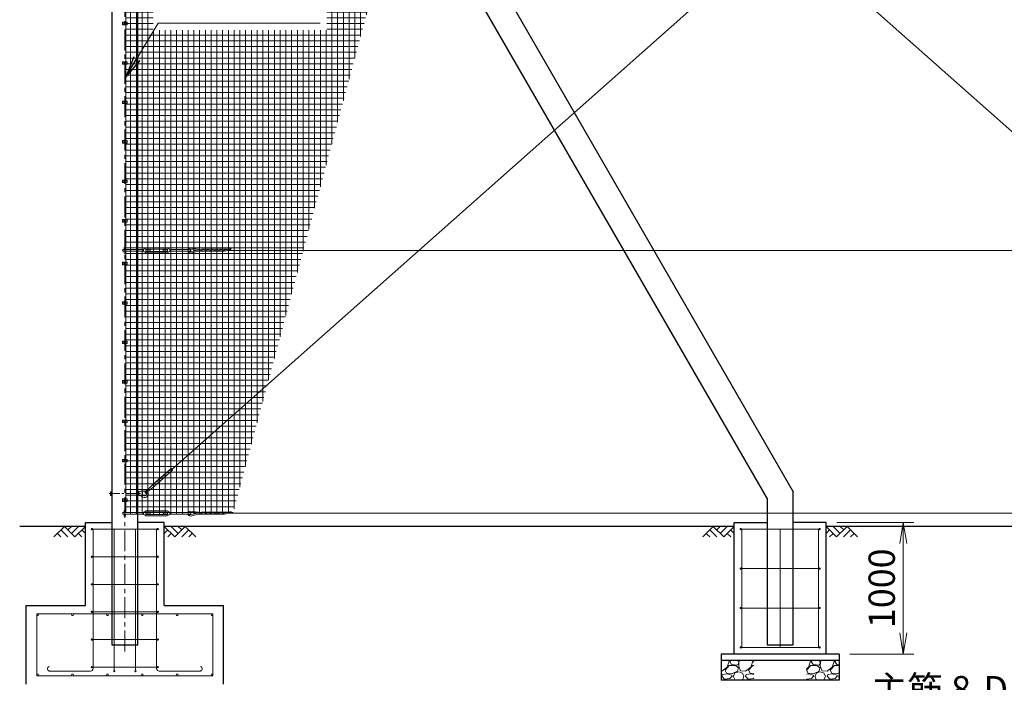
# Model space of a CAD drawing. Units: millimetres. Extents: x 0 to 33600, y 0 to 23760.
# Drawn here: x 3930 to 11421, y 8053 to 13091 of the extents above; entities that cross this region are included whole.
import ezdxf

# ---------------------------------------------------------------- set-up
doc = ezdxf.new("R2010")
doc.units = ezdxf.units.MM
doc.header["$LTSCALE"] = 5
doc.header["$MEASUREMENT"] = 0
doc.header["$PDMODE"] = 35
doc.linetypes.add('CENTER', pattern=[50.8, 31.75, -6.35, 6.35, -6.35])
doc.layers.get('Defpoints').update_dxf_attribs({"color": 8})
for name, color, linetype in [('D-BGD', 7, 'Continuous'), ('D-STR1', 1, 'Continuous'), ('D-STR4', 7, 'Continuous')]:
    doc.layers.add(name, color=color, linetype=linetype)
for name, color, linetype, lineweight in [('D-BMK', 2, 'CENTER', 13), ('D-DCR-HCH', 7, 'Continuous', 13), ('D-STR-DIM', 7, 'Continuous', 13), ('D-STR-TXT', 7, 'Continuous', 13), ('D-STR2', 7, 'Continuous', 13), ('D-STR3', 3, 'Continuous', 13)]:
    doc.layers.add(name, color=color, linetype=linetype, lineweight=lineweight)
doc.styles.add('ゴシック', font='txt')
doc.dimstyles.new('STYLE', dxfattribs={"dimscale": 80, "dimtxt": 2.5, "dimasz": 2, "dimexe": 1, "dimexo": 1, "dimgap": 0.8, "dimtad": 1, "dimdsep": 46, "dimtxsty": 'ゴシック', "dimblk": 'OPEN', "dimcen": 1e-08, "dimclrd": 256, "dimclre": 256, "dimclrt": 256, "dimadec": 0, "dimazin": 2, "dimtfac": 1, "dimtmove": 2, "dimatfit": 3, "dimldrblk": 'OPEN', "dimfxl": 1, "dimtolj": 1, "dimtzin": 0, "dimlwd": -1, "dimlwe": -1, "dimarcsym": 0})

# ---------------------------------------------------------------- blocks, each defined once
blk = doc.blocks.new('_Open')
at = {"color": 0, "linetype": 'ByBlock', "lineweight": -2}
for p, q in [((-1, 0.167), (0, 0)), ((-1, -0.167), (0, 0)), ((0, 0), (-1, 0))]:
    blk.add_line(p, q, dxfattribs=at)
blk = doc.blocks.new('*D23')
at = {"layer": 'D-STR-DIM'}
for p, q in [((9365.9, 7987.5), (9365.9, 7574.9)), ((10065.9, 7987.5), (10065.9, 7574.9)), ((9525.9, 7654.9), (9905.9, 7654.9))]:
    blk.add_line(p, q, dxfattribs=at)
at = {"layer": 'Defpoints', "color": 0}
for p in [(9365.9, 8067.5), (10065.9, 8067.5), (10065.9, 7654.9)]:
    blk.add_point(p, dxfattribs=at)
at = {"layer": 'D-STR-DIM', "xscale": 160, "yscale": 160, "zscale": 160, "rotation": 180}
blk.add_blockref('_Open', (9365.9, 7654.9), dxfattribs=at)
at = {"layer": 'D-STR-DIM', "xscale": 160, "yscale": 160, "zscale": 160}
blk.add_blockref('_Open', (10065.9, 7654.9), dxfattribs=at)
at = {"layer": 'D-STR-DIM', "insert": (9715.9, 7801.1), "char_height": 200, "attachment_point": 5, "style": 'ゴシック'}
blk.add_mtext('\\A1;□700', dxfattribs=at)
blk = doc.blocks.new('*D24')
at = {"layer": 'D-STR-DIM'}
for p, q in [((10145.9, 9267.5), (10732.6, 9267.5)), ((10652.6, 9107.5), (10652.6, 8427.5)), ((10245.9, 8267.5), (10732.6, 8267.5))]:
    blk.add_line(p, q, dxfattribs=at)
at = {"layer": 'Defpoints', "color": 0}
for p in [(10065.9, 9267.5), (10165.9, 8267.5), (10652.6, 8267.5)]:
    blk.add_point(p, dxfattribs=at)
at = {"layer": 'D-STR-DIM', "xscale": 160, "yscale": 160, "zscale": 160}
for p, rotation in [((10652.6, 9267.5), 90), ((10652.6, 8267.5), 270)]:
    blk.add_blockref('_Open', p, dxfattribs=dict(at, rotation=rotation))
at = {"layer": 'D-STR-DIM', "insert": (10488.6, 8767.5), "char_height": 200, "attachment_point": 5, "rotation": 90, "style": 'ゴシック'}
blk.add_mtext('\\A1;1000', dxfattribs=at)

msp = doc.modelspace()

# ---------------------------------------------------------------- hatches: boundary and pattern name
at = {"layer": 'D-DCR-HCH'}
h = msp.add_hatch(dxfattribs=at)
h.set_pattern_fill('GRAVEL', color=256, scale=180)
h.set_pattern_definition([(228.01279, (-19090.895, 4857.335), (-1440, -1620), [24.2165, -2397.4358]), (184.96974, (-19107.095, 4839.335), (2160, 180), [41.5562, -4114.0665]), (132.510447, (-19148.495, 4835.735), (1800, -1980), [29.3018, -2900.8859]), (267.27369, (-19218.695, 4790.735), (180, 3600), [37.8428, -3746.4404]), (292.833654, (-19220.495, 4752.935), (-900, 2160), [37.1079, -3673.6872]), (357.27369, (-19206.095, 4718.735), (-3600, 180), [37.8428, -3746.4404]), (37.69424, (-19168.295, 4716.9354), (-2340, -1800), [50.0452, -4954.4727]), (72.255328, (-19128.695, 4747.5354), (1260, 3960), [47.2478, -4677.5379]), (121.429566, (-19114.295, 4792.535), (-1440, 2340), [37.971, -3759.1332]), (175.23636, (-19134.095, 4824.935), (1980, -180), [43.3498, -2124.1373]), (222.397438, (-19177.295, 4828.5354), (-2160, -1980), [56.0606, -5550.0075]), (138.814075, (-19040.495, 4788.935), (-1260, 1080), [19.1342, -1894.2921]), (171.469234, (-19054.895, 4801.535), (2340, -360), [36.4027, -3603.8721]), (225, (-19090.9, 4806.94), (-2e-14, -180), [25.4558, -229.1027]), (203.19859, (-19103.495, 4828.535), (900, 360), [13.7084, -1357.1307]), (291.80141, (-19116.095, 4823.135), (-180, 540), [19.3865, -949.9431]), (30.96376, (-19108.895, 4805.135), (540, 360), [31.4872, -1018.0841]), (161.56505, (-19081.895, 4821.335), (360, -180), [22.7684, -546.4416]), (16.38954, (-19220.495, 4823.135), (1800, 540), [31.896, -3157.7121]), (70.346176, (-19189.895, 4832.135), (-720, -1980), [26.759, -2649.1334]), (293.19859, (-19081.895, 4857.335), (-360, 900), [27.4167, -1343.4225]), (343.61046, (-19071.095, 4832.135), (-1800, 540), [31.896, -3157.7121]), (339.443955, (-19220.495, 4711.535), (-900, 360), [30.7584, -1507.1623]), (294.77514, (-19191.695, 4700.735), (-900, 1980), [25.772, -2551.4358]), (66.80141, (-19080.095, 4677.335), (360, 900), [27.4167, -1343.4225]), (17.354025, (-19069.295, 4702.535), (-2340, -720), [30.1736, -2987.1763]), (69.443955, (-19168.295, 4677.335), (-360, -900), [15.3792, -1522.5415]), (101.30993, (-19090.895, 4677.335), (-180, 720), [9.1782, -908.6453]), (165.96376, (-19092.695, 4686.335), (540, -180), [37.1079, -705.0511]), (186.009006, (-19128.695, 4695.335), (1800, 180), [34.389, -3404.5062]), (303.69007, (-19108.895, 4788.935), (-180, 360), [25.96, -623.0393]), (353.157227, (-19094.495, 4767.3354), (3060, -360), [45.3229, -4486.9613]), (60.945396, (-19049.495, 4761.935), (-720, -1260), [18.5321, -1834.6813]), (90, (-19040.5, 4778.14), (-180, 180), [10.8, -169.2]), (120.256437, (-19132.295, 4700.735), (720, -1260), [25.0063, -2475.6336]), (48.01279, (-19144.895, 4722.335), (1440, 1620), [48.433, -2373.2194]), (0, (-19112.5, 4758.34), (180, 180), [46.8, -133.2]), (325.304846, (-19065.695, 4758.335), (1800, -1260), [28.4605, -2817.5894]), (254.0546, (-19042.295, 4742.135), (-180, -720), [26.2084, -1284.2114]), (207.645975, (-19049.495, 4716.935), (-3420, -1800), [42.6717, -4224.5054]), (175.42608, (-19087.295, 4697.1354), (-2340, 180), [45.1438, -4469.2332])])
h.paths.add_polyline_path([(9515.918, 8217.522), (9265.918, 8217.522), (9265.918, 8067.522), (9515.918, 8067.522)])
h = msp.add_hatch(dxfattribs=at)
h.set_pattern_fill('GRAVEL', color=256, scale=180)
h.set_pattern_definition([(228.01279, (-19190.895, 4857.335), (-1440, -1620), [24.2165, -2397.4358]), (184.96974, (-19207.095, 4839.335), (2160, 180), [41.5562, -4114.0665]), (132.510447, (-19248.495, 4835.735), (1800, -1980), [29.3018, -2900.8859]), (267.27369, (-19318.695, 4790.735), (180, 3600), [37.8428, -3746.4404]), (292.833654, (-19320.495, 4752.935), (-900, 2160), [37.1079, -3673.6872]), (357.27369, (-19306.095, 4718.735), (-3600, 180), [37.8428, -3746.4404]), (37.69424, (-19268.295, 4716.9354), (-2340, -1800), [50.0452, -4954.4727]), (72.255328, (-19228.695, 4747.5354), (1260, 3960), [47.2478, -4677.5379]), (121.429566, (-19214.295, 4792.535), (-1440, 2340), [37.971, -3759.1332]), (175.23636, (-19234.095, 4824.935), (1980, -180), [43.3498, -2124.1373]), (222.397438, (-19277.295, 4828.5354), (-2160, -1980), [56.0606, -5550.0075]), (138.814075, (-19140.495, 4788.935), (-1260, 1080), [19.1342, -1894.2921]), (171.469234, (-19154.895, 4801.535), (2340, -360), [36.4027, -3603.8721]), (225, (-19190.9, 4806.94), (-2e-14, -180), [25.4558, -229.1027]), (203.19859, (-19203.495, 4828.535), (900, 360), [13.7084, -1357.1307]), (291.80141, (-19216.095, 4823.135), (-180, 540), [19.3865, -949.9431]), (30.96376, (-19208.895, 4805.135), (540, 360), [31.4872, -1018.0841]), (161.56505, (-19181.895, 4821.335), (360, -180), [22.7684, -546.4416]), (16.38954, (-19320.495, 4823.135), (1800, 540), [31.896, -3157.7121]), (70.346176, (-19289.895, 4832.135), (-720, -1980), [26.759, -2649.1334]), (293.19859, (-19181.895, 4857.335), (-360, 900), [27.4167, -1343.4225]), (343.61046, (-19171.095, 4832.135), (-1800, 540), [31.896, -3157.7121]), (339.443955, (-19320.495, 4711.535), (-900, 360), [30.7584, -1507.1623]), (294.77514, (-19291.695, 4700.735), (-900, 1980), [25.772, -2551.4358]), (66.80141, (-19180.095, 4677.335), (360, 900), [27.4167, -1343.4225]), (17.354025, (-19169.295, 4702.535), (-2340, -720), [30.1736, -2987.1763]), (69.443955, (-19268.295, 4677.335), (-360, -900), [15.3792, -1522.5415]), (101.30993, (-19190.895, 4677.335), (-180, 720), [9.1782, -908.6453]), (165.96376, (-19192.695, 4686.335), (540, -180), [37.1079, -705.0511]), (186.009006, (-19228.695, 4695.335), (1800, 180), [34.389, -3404.5062]), (303.69007, (-19208.895, 4788.935), (-180, 360), [25.96, -623.0393]), (353.157227, (-19194.495, 4767.3354), (3060, -360), [45.3229, -4486.9613]), (60.945396, (-19149.495, 4761.935), (-720, -1260), [18.5321, -1834.6813]), (90, (-19140.5, 4778.14), (-180, 180), [10.8, -169.2]), (120.256437, (-19232.295, 4700.735), (720, -1260), [25.0063, -2475.6336]), (48.01279, (-19244.895, 4722.335), (1440, 1620), [48.433, -2373.2194]), (0, (-19212.5, 4758.34), (180, 180), [46.8, -133.2]), (325.304846, (-19165.695, 4758.335), (1800, -1260), [28.4605, -2817.5894]), (254.0546, (-19142.295, 4742.135), (-180, -720), [26.2084, -1284.2114]), (207.645975, (-19149.495, 4716.935), (-3420, -1800), [42.6717, -4224.5054]), (175.42608, (-19187.295, 4697.1354), (-2340, 180), [45.1438, -4469.2332])])
h.paths.add_polyline_path([(10165.918, 8217.522), (9915.918, 8217.522), (9915.918, 8067.522), (10165.918, 8067.522)])
at = {"layer": 'D-STR2'}
h = msp.add_hatch(dxfattribs=at)
h.set_pattern_fill('NET', color=256, scale=350)
h.set_pattern_definition([(0, (71930.146, 89100), (0, 43.75), []), (90, (71930.146, 89100), (-43.75, 3e-15), [])])
h.paths.add_polyline_path([(7936.784, 18237.522), (4738.418, 18237.522), (4738.418, 9331.522), (5552.036, 9337.522), (7186.856, 15438.752), (6771.363, 15438.752), (6771.363, 15863.099), (7300.559, 15863.099)])
h.paths.add_polyline_path([(6266.459, 13435.04), (4945.651, 13435.04), (4945.651, 13010.694), (6266.459, 13010.694)], flags=16)

# ---------------------------------------------------------------- linework, layer by layer
at = {"layer": 'D-BGD'}
for p, q in [((4429.918, 9237.522), (3929.918, 9237.522)), ((9365.918, 9237.522), (5029.918, 9237.522)), ((14429.918, 9237.522), (10065.918, 9237.522))]:
    msp.add_line(p, q, dxfattribs=at)
at = {"layer": 'D-BMK'}
for p, q in [((4729.918, 8286.522), (4729.918, 18388.522)), ((4719.918, 13062.522), (4739.918, 13062.522)), ((4719.918, 12762.522), (4739.918, 12762.522)), ((4719.918, 12462.522), (4739.918, 12462.522)), ((4719.918, 12162.522), (4739.918, 12162.522)), ((4719.918, 11862.522), (4739.918, 11862.522)), ((4719.918, 11562.522), (4739.918, 11562.522)), ((4719.918, 11237.522), (4739.918, 11237.522)), ((4719.918, 10937.522), (4739.918, 10937.522)), ((4719.918, 10637.522), (4739.918, 10637.522)), ((4719.918, 10337.522), (4739.918, 10337.522)), ((4719.918, 10037.522), (4739.918, 10037.522)), ((4719.918, 9737.522), (4739.918, 9737.522)), ((4719.918, 9437.522), (4739.918, 9437.522))]:
    msp.add_line(p, q, dxfattribs=at)
at = {"layer": 'D-BMK', "ltscale": 0.5}
msp.add_line((4611.805, 9487.522), (4866.316, 9487.522), dxfattribs=at)
at = {"layer": 'D-DCR-HCH'}
for p, q in [((4270.282, 9237.522), (4190.464, 9157.704)), ((4270.282, 9237.522), (4350.1, 9157.704)), ((4296.888, 9210.916), (4323.494, 9237.522)), ((4323.494, 9184.31), (4376.706, 9237.522)), ((4350.1, 9157.704), (4429.918, 9237.522)), ((5109.736, 9157.704), (5029.918, 9237.522)), ((5136.342, 9184.31), (5083.13, 9237.522)), ((5189.554, 9237.522), (5109.736, 9157.704)), ((5163.087, 9210.777), (5136.342, 9237.522)), ((5189.554, 9237.522), (5269.372, 9157.704)), ((9206.282, 9237.522), (9126.464, 9157.704)), ((9206.282, 9237.522), (9286.1, 9157.704)), ((9232.888, 9210.916), (9259.494, 9237.522)), ((9259.494, 9184.31), (9312.706, 9237.522)), ((9286.1, 9157.704), (9365.918, 9237.522)), ((10145.736, 9157.704), (10065.918, 9237.522)), ((10172.342, 9184.31), (10119.13, 9237.522)), ((10225.554, 9237.522), (10145.736, 9157.704)), ((10199.087, 9210.777), (10172.342, 9237.522)), ((10225.554, 9237.522), (10305.372, 9157.704)), ((4217.07, 9184.31), (4243.798, 9157.704)), ((4243.676, 9210.916), (4297.132, 9157.704)), ((4376.706, 9184.31), (4403.434, 9157.704)), ((4403.312, 9210.916), (4429.918, 9184.432)), ((5056.524, 9210.916), (5029.918, 9184.432)), ((5083.13, 9184.31), (5056.402, 9157.704)), ((5216.16, 9210.916), (5162.704, 9157.704)), ((5242.766, 9184.31), (5216.038, 9157.704)), ((9153.07, 9184.31), (9179.798, 9157.704)), ((9179.676, 9210.916), (9233.132, 9157.704)), ((9312.706, 9184.31), (9339.434, 9157.704)), ((9339.312, 9210.916), (9365.918, 9184.432)), ((10092.524, 9210.916), (10065.918, 9184.432)), ((10119.13, 9184.31), (10092.402, 9157.704)), ((10252.16, 9210.916), (10198.704, 9157.704)), ((10278.766, 9184.31), (10252.038, 9157.704))]:
    msp.add_line(p, q, dxfattribs=at)
at = {"layer": 'D-STR1'}
for p, q in [((4629.918, 18337.522), (4629.918, 8337.522)), ((5021.521, 17805.823), (9815.918, 9501.683)), ((4894.396, 17626.011), (9615.918, 9448.094)), ((4829.918, 8337.522), (4829.918, 17593.772)), ((9615.918, 9448.094), (9615.918, 8337.522)), ((9815.918, 8337.522), (9815.918, 9501.683)), ((4629.918, 8337.522), (4829.918, 8337.522)), ((9615.918, 8337.522), (9815.918, 8337.522))]:
    msp.add_line(p, q, dxfattribs=at)
at = {"layer": 'D-STR3'}
for p, q in [((5086.83, 9671.738), (13982.478, 17553.549)), ((7868.399, 15438.752), (14377.226, 9671.737)), ((4738.418, 13072.022), (4738.418, 13353.022)), ((4712.718, 13072.022), (4747.118, 13072.022)), ((4712.718, 13072.022), (4712.718, 13053.022)), ((4712.718, 13053.022), (4747.118, 13053.022)), ((4723.418, 13066.275), (4729.918, 13070.028)), ((4723.418, 13058.769), (4723.418, 13066.275)), ((4729.918, 13055.017), (4723.418, 13058.769)), ((4729.918, 13070.028), (4736.418, 13066.275)), ((4736.418, 13058.769), (4729.918, 13055.017)), ((4736.418, 13066.275), (4736.418, 13058.769)), ((4738.418, 12772.022), (4738.418, 13053.022)), ((4747.118, 13072.022), (4747.118, 13053.022)), ((4712.718, 12772.022), (4747.118, 12772.022)), ((4712.718, 12772.022), (4712.718, 12753.022)), ((4712.718, 12753.022), (4747.118, 12753.022)), ((4723.418, 12766.275), (4729.918, 12770.028)), ((4723.418, 12758.769), (4723.418, 12766.275)), ((4729.918, 12755.017), (4723.418, 12758.769)), ((4729.918, 12770.028), (4736.418, 12766.275)), ((4736.418, 12758.769), (4729.918, 12755.017)), ((4736.418, 12766.275), (4736.418, 12758.769)), ((4738.418, 12472.022), (4738.418, 12753.022)), ((4747.118, 12772.022), (4747.118, 12753.022)), ((4712.718, 12472.022), (4747.118, 12472.022)), ((4712.718, 12472.022), (4712.718, 12453.022)), ((4712.718, 12453.022), (4747.118, 12453.022)), ((4723.418, 12466.275), (4729.918, 12470.028)), ((4723.418, 12458.769), (4723.418, 12466.275)), ((4729.918, 12455.017), (4723.418, 12458.769)), ((4729.918, 12470.028), (4736.418, 12466.275)), ((4736.418, 12458.769), (4729.918, 12455.017)), ((4736.418, 12466.275), (4736.418, 12458.769)), ((4738.418, 12172.022), (4738.418, 12453.022)), ((4747.118, 12472.022), (4747.118, 12453.022)), ((4712.718, 12172.022), (4747.118, 12172.022)), ((4712.718, 12172.022), (4712.718, 12153.022)), ((4712.718, 12153.022), (4747.118, 12153.022)), ((4723.418, 12166.275), (4729.918, 12170.028)), ((4723.418, 12158.769), (4723.418, 12166.275)), ((4729.918, 12155.017), (4723.418, 12158.769)), ((4729.918, 12170.028), (4736.418, 12166.275)), ((4736.418, 12158.769), (4729.918, 12155.017)), ((4736.418, 12166.275), (4736.418, 12158.769)), ((4738.418, 11872.022), (4738.418, 12153.022)), ((4747.118, 12172.022), (4747.118, 12153.022)), ((4712.718, 11872.022), (4747.118, 11872.022)), ((4712.718, 11872.022), (4712.718, 11853.022)), ((4712.718, 11853.022), (4747.118, 11853.022)), ((4723.418, 11866.275), (4729.918, 11870.028)), ((4723.418, 11858.769), (4723.418, 11866.275)), ((4729.918, 11855.017), (4723.418, 11858.769)), ((4729.918, 11870.028), (4736.418, 11866.275)), ((4736.418, 11858.769), (4729.918, 11855.017)), ((4736.418, 11866.275), (4736.418, 11858.769)), ((4738.418, 11572.022), (4738.418, 11853.022)), ((4747.118, 11872.022), (4747.118, 11853.022)), ((4712.718, 11572.022), (4747.118, 11572.022)), ((4712.718, 11572.022), (4712.718, 11553.022)), ((4712.718, 11553.022), (4747.118, 11553.022)), ((4723.418, 11566.275), (4729.918, 11570.028)), ((4723.418, 11558.769), (4723.418, 11566.275)), ((4729.918, 11555.017), (4723.418, 11558.769)), ((4729.918, 11570.028), (4736.418, 11566.275)), ((4736.418, 11558.769), (4729.918, 11555.017)), ((4736.418, 11566.275), (4736.418, 11558.769)), ((4738.418, 11247.022), (4738.418, 11553.022)), ((4747.118, 11572.022), (4747.118, 11553.022)), ((4717.918, 11343.522), (4871.915, 11343.522)), ((4717.918, 11331.522), (4871.915, 11331.522)), ((4723.918, 11354.522), (4723.918, 11343.522)), ((4723.918, 11331.522), (4723.918, 11320.522)), ((4735.918, 11354.522), (4735.918, 11343.522)), ((4735.918, 11331.522), (4735.918, 11320.522)), ((4871.915, 11347.522), (4879.716, 11349.194)), ((4871.915, 11327.522), (4871.915, 11347.522)), ((4871.915, 11327.522), (4879.716, 11325.85)), ((4888.915, 11330.022), (4888.915, 11345.022)), ((4888.915, 11343.522), (4921.915, 11343.522)), ((4888.915, 11331.522), (4921.915, 11331.522)), ((4890.915, 11355.522), (5052.915, 11355.522)), ((4890.915, 11347.022), (5052.915, 11347.022)), ((4890.915, 11328.022), (5052.915, 11328.022)), ((4890.915, 11319.522), (5052.915, 11319.522)), ((4921.915, 11331.522), (4921.915, 11343.522)), ((5021.915, 11331.522), (5021.915, 11343.522)), ((5021.915, 11343.522), (5054.915, 11343.522)), ((5021.915, 11331.522), (5054.915, 11331.522)), ((5054.915, 11330.022), (5054.915, 11345.022)), ((5071.915, 11347.522), (5064.115, 11349.194)), ((5071.915, 11327.522), (5064.115, 11325.85)), ((5071.915, 11327.522), (5071.915, 11347.522)), ((5071.915, 11343.522), (5225.915, 11343.522)), ((5071.915, 11331.522), (5225.915, 11331.522)), ((5226.78, 11344.879), (5284.452, 11338.892)), ((5226.992, 11352.899), (5307.319, 11344.562)), ((5228.177, 11324.938), (5313.841, 11346.179)), ((5229.419, 11317.004), (5347.081, 11346.179)), ((5482.983, 11331.101), (5286.269, 11331.101)), ((5516.834, 11347.061), (5321.062, 11347.061)), ((5323.065, 11331.982), (5380.321, 11346.179)), ((5356.305, 11331.982), (5413.561, 11346.179)), ((5389.545, 11331.982), (5446.801, 11346.179)), ((5422.784, 11331.982), (5480.041, 11346.179)), ((5456.024, 11331.982), (5537.843, 11352.271)), ((5489.264, 11331.982), (5533.945, 11343.062)), ((5511.605, 11337.522), (17529.918, 11337.522)), ((4712.718, 11247.022), (4747.118, 11247.022)), ((4712.718, 11247.022), (4712.718, 11228.022)), ((4723.418, 11241.275), (4729.918, 11245.028)), ((4723.418, 11233.769), (4723.418, 11241.275)), ((4729.918, 11245.028), (4736.418, 11241.275)), ((4736.418, 11241.275), (4736.418, 11233.769)), ((4747.118, 11247.022), (4747.118, 11228.022)), ((4712.718, 11228.022), (4747.118, 11228.022)), ((4729.918, 11230.017), (4723.418, 11233.769)), ((4736.418, 11233.769), (4729.918, 11230.017)), ((4738.418, 10947.022), (4738.418, 11228.022)), ((4712.718, 10947.022), (4747.118, 10947.022)), ((4712.718, 10947.022), (4712.718, 10928.022)), ((4723.418, 10941.275), (4729.918, 10945.028)), ((4723.418, 10933.769), (4723.418, 10941.275)), ((4729.918, 10945.028), (4736.418, 10941.275)), ((4736.418, 10941.275), (4736.418, 10933.769)), ((4747.118, 10947.022), (4747.118, 10928.022)), ((4712.718, 10928.022), (4747.118, 10928.022)), ((4729.918, 10930.017), (4723.418, 10933.769)), ((4736.418, 10933.769), (4729.918, 10930.017)), ((4738.418, 10647.022), (4738.418, 10928.022)), ((4712.718, 10647.022), (4747.118, 10647.022)), ((4712.718, 10647.022), (4712.718, 10628.022)), ((4723.418, 10641.275), (4729.918, 10645.028)), ((4723.418, 10633.769), (4723.418, 10641.275)), ((4729.918, 10645.028), (4736.418, 10641.275)), ((4736.418, 10641.275), (4736.418, 10633.769)), ((4747.118, 10647.022), (4747.118, 10628.022)), ((4712.718, 10628.022), (4747.118, 10628.022)), ((4729.918, 10630.017), (4723.418, 10633.769)), ((4736.418, 10633.769), (4729.918, 10630.017)), ((4738.418, 10347.022), (4738.418, 10628.022)), ((4712.718, 10347.022), (4747.118, 10347.022)), ((4712.718, 10347.022), (4712.718, 10328.022)), ((4723.418, 10341.275), (4729.918, 10345.028)), ((4723.418, 10333.769), (4723.418, 10341.275)), ((4729.918, 10345.028), (4736.418, 10341.275)), ((4736.418, 10341.275), (4736.418, 10333.769)), ((4747.118, 10347.022), (4747.118, 10328.022)), ((4712.718, 10328.022), (4747.118, 10328.022)), ((4729.918, 10330.017), (4723.418, 10333.769)), ((4736.418, 10333.769), (4729.918, 10330.017)), ((4738.418, 10047.022), (4738.418, 10328.022)), ((4712.718, 10047.022), (4747.118, 10047.022)), ((4712.718, 10047.022), (4712.718, 10028.022)), ((4723.418, 10041.275), (4729.918, 10045.028)), ((4723.418, 10033.769), (4723.418, 10041.275)), ((4729.918, 10045.028), (4736.418, 10041.275)), ((4736.418, 10041.275), (4736.418, 10033.769)), ((4747.118, 10047.022), (4747.118, 10028.022)), ((4712.718, 10028.022), (4747.118, 10028.022)), ((4729.918, 10030.017), (4723.418, 10033.769)), ((4736.418, 10033.769), (4729.918, 10030.017)), ((4738.418, 9747.022), (4738.418, 10028.022)), ((4712.718, 9747.022), (4747.118, 9747.022)), ((4712.718, 9747.022), (4712.718, 9728.022)), ((4723.418, 9741.275), (4729.918, 9745.028)), ((4723.418, 9733.769), (4723.418, 9741.275)), ((4729.918, 9745.028), (4736.418, 9741.275)), ((4736.418, 9741.275), (4736.418, 9733.769)), ((4747.118, 9747.022), (4747.118, 9728.022)), ((4712.718, 9728.022), (4747.118, 9728.022)), ((4729.918, 9730.017), (4723.418, 9733.769)), ((4736.418, 9733.769), (4729.918, 9730.017)), ((4738.418, 9447.022), (4738.418, 9728.022)), ((4946.588, 9558.168), (5081.312, 9677.537)), ((4957.199, 9546.193), (5091.922, 9665.562)), ((5074.871, 9666.019), (5089.219, 9668.944)), ((5003.022, 9602.353), (5017.967, 9605.405)), ((5026.973, 9623.574), (5041.917, 9626.626)), ((5050.923, 9644.795), (5065.869, 9647.848)), ((4946.588, 9558.168), (4885.664, 9499.511)), ((4957.199, 9546.193), (4891.633, 9492.775)), ((4955.119, 9559.91), (4970.065, 9562.963)), ((4979.07, 9581.132), (4994.016, 9584.184)), ((4619.918, 9498.061), (4619.918, 9477.059)), ((4620.718, 9501.372), (4629.918, 9501.372)), ((4629.918, 9494.447), (4620.718, 9494.447)), ((4629.918, 9480.597), (4620.718, 9480.597)), ((4620.718, 9473.672), (4629.918, 9473.672)), ((4629.918, 9501.372), (4629.918, 9473.672)), ((4712.718, 9447.022), (4747.118, 9447.022)), ((4712.718, 9447.022), (4712.718, 9428.022)), ((4723.418, 9441.275), (4729.918, 9445.028)), ((4723.418, 9433.769), (4723.418, 9441.275)), ((4729.918, 9445.028), (4736.418, 9441.275)), ((4736.418, 9441.275), (4736.418, 9433.769)), ((4747.118, 9447.022), (4747.118, 9428.022)), ((4829.918, 9495.522), (4836.918, 9495.522)), ((4829.918, 9479.522), (4836.918, 9479.522)), ((4836.918, 9502.522), (4836.918, 9472.522)), ((4836.918, 9502.522), (4844.466, 9502.03)), ((4836.918, 9472.522), (4844.466, 9473.014)), ((4863.354, 9495.522), (4863.354, 9479.522)), ((4712.718, 9428.022), (4747.118, 9428.022)), ((4729.918, 9430.017), (4723.418, 9433.769)), ((4736.418, 9433.769), (4729.918, 9430.017)), ((4738.418, 9343.522), (4738.418, 9428.022)), ((4717.918, 9343.522), (4871.915, 9343.522)), ((4717.918, 9331.522), (4871.915, 9331.522)), ((4723.918, 9354.522), (4723.918, 9343.522)), ((4723.918, 9331.522), (4723.918, 9320.522)), ((4735.918, 9354.522), (4735.918, 9343.522)), ((4735.918, 9331.522), (4735.918, 9320.522)), ((4871.915, 9347.522), (4879.716, 9349.194)), ((4871.915, 9327.522), (4871.915, 9347.522)), ((4871.915, 9327.522), (4879.716, 9325.85)), ((4888.915, 9330.022), (4888.915, 9345.022)), ((4888.915, 9343.522), (4921.915, 9343.522)), ((4888.915, 9331.522), (4921.915, 9331.522)), ((4890.915, 9355.522), (5052.915, 9355.522)), ((4890.915, 9347.022), (5052.915, 9347.022)), ((4890.915, 9328.022), (5052.915, 9328.022)), ((4890.915, 9319.522), (5052.915, 9319.522)), ((4921.915, 9331.522), (4921.915, 9343.522)), ((5021.915, 9331.522), (5021.915, 9343.522)), ((5021.915, 9343.522), (5054.915, 9343.522)), ((5021.915, 9331.522), (5054.915, 9331.522)), ((5054.915, 9330.022), (5054.915, 9345.022)), ((5071.915, 9347.522), (5064.115, 9349.194)), ((5071.915, 9327.522), (5064.115, 9325.85)), ((5071.915, 9327.522), (5071.915, 9347.522)), ((5071.915, 9343.522), (5225.915, 9343.522)), ((5071.915, 9331.522), (5225.915, 9331.522)), ((5226.78, 9344.879), (5284.452, 9338.892)), ((5226.992, 9352.899), (5307.319, 9344.562)), ((5228.177, 9324.938), (5313.841, 9346.179)), ((5229.419, 9317.004), (5347.081, 9346.179)), ((5482.983, 9331.101), (5286.269, 9331.101)), ((5516.834, 9347.061), (5321.062, 9347.061)), ((5323.065, 9331.982), (5380.321, 9346.179)), ((5356.305, 9331.982), (5413.561, 9346.179)), ((5389.545, 9331.982), (5446.801, 9346.179)), ((5422.784, 9331.982), (5480.041, 9346.179)), ((5456.024, 9331.982), (5537.843, 9352.271)), ((5489.264, 9331.982), (5533.945, 9343.062)), ((5511.605, 9337.522), (17529.918, 9337.522)), ((4979.918, 9217.522), (4479.918, 9217.522)), ((4487.918, 8157.191), (4487.918, 9217.522)), ((4649.918, 8137.191), (4649.918, 9217.522)), ((4809.918, 8137.191), (4809.918, 9217.522)), ((4971.918, 8157.191), (4971.918, 9217.522)), ((10015.918, 9217.522), (9415.918, 9217.522)), ((9423.918, 8317.522), (9423.918, 9217.522)), ((9715.918, 8317.522), (9715.918, 9217.522)), ((10007.918, 8317.522), (10007.918, 9217.522)), ((4979.918, 9007.522), (4479.918, 9007.522)), ((10015.918, 8917.522), (9415.918, 8917.522)), ((4979.918, 8797.522), (4479.918, 8797.522)), ((10015.918, 8617.522), (9415.918, 8617.522)), ((5399.918, 8572.522), (4059.918, 8572.522)), ((4059.918, 8102.522), (4059.918, 8572.522)), ((4979.918, 8587.522), (4479.918, 8587.522)), ((5399.918, 8102.522), (5399.918, 8572.522)), ((4979.918, 8377.522), (4479.918, 8377.522)), ((10015.918, 8317.522), (9415.918, 8317.522)), ((4979.918, 8167.522), (4479.918, 8167.522)), ((5399.918, 8102.522), (4059.918, 8102.522)), ((4467.918, 8137.191), (4159.987, 8137.191)), ((4991.918, 8137.191), (5299.85, 8137.191))]:
    msp.add_line(p, q, dxfattribs=at)
for centre, radius in [((4729.918, 13062.522), 6.25), ((4729.918, 12762.522), 6.25), ((4729.918, 12462.522), 6.25), ((4729.918, 12162.522), 6.25), ((4729.918, 11862.522), 6.25), ((4729.918, 11562.522), 6.25), ((4729.918, 11237.522), 6.25), ((4729.918, 10937.522), 6.25), ((4729.918, 10637.522), 6.25), ((4729.918, 10337.522), 6.25), ((4729.918, 10037.522), 6.25), ((4729.918, 9737.522), 6.25), ((4729.918, 9437.522), 6.25), ((4479.918, 9217.522), 5), ((4979.918, 9217.522), 5), ((9415.918, 9217.522), 5), ((10015.918, 9217.522), 5), ((4479.918, 9007.522), 5), ((4979.918, 9007.522), 5), ((9415.918, 8917.522), 5), ((10015.918, 8917.522), 5), ((4479.918, 8797.522), 5), ((4979.918, 8797.522), 5), ((9415.918, 8617.522), 5), ((10015.918, 8617.522), 5), ((4066.418, 8566.022), 6.5), ((4331.818, 8566.022), 6.5), ((4479.918, 8587.522), 5), ((4597.218, 8566.022), 6.5), ((4862.618, 8566.022), 6.5), ((4979.918, 8587.522), 5), ((5128.018, 8566.022), 6.5), ((5393.418, 8566.022), 6.5), ((4479.918, 8377.522), 5), ((4979.918, 8377.522), 5), ((9415.918, 8317.522), 5), ((10015.918, 8317.522), 5), ((4479.918, 8167.522), 5), ((4979.918, 8167.522), 5), ((4066.418, 8109.022), 6.5), ((4331.818, 8109.022), 6.5), ((4597.218, 8109.022), 6.5), ((4649.918, 8137.191), 5), ((4809.918, 8137.191), 5), ((4862.618, 8109.022), 6.5), ((5128.018, 8109.022), 6.5), ((5393.418, 8109.022), 6.5)]:
    msp.add_circle(centre, radius, dxfattribs=at)
for centre, radius, start, end in [((4717.918, 11337.522), 6, 90, 270), ((4729.918, 11354.522), 6, 0, 180), ((4729.918, 11320.522), 6, 180, 0), ((4878.878, 11353.106), 4, 282.0992526, 326.1188841), ((4878.878, 11321.939), 4, 33.8811159, 77.9007474), ((4890.915, 11345.022), 10.5, 90, 146.1188841), ((4890.915, 11330.022), 10.5, 213.8811159, 270), ((4890.915, 11345.022), 2, 90, 180), ((4890.915, 11330.022), 2, 180, 270), ((5052.915, 11345.022), 10.5, 33.8811159, 90), ((5052.915, 11345.022), 2, 0, 90), ((5052.915, 11330.022), 2, 270, 0), ((5052.915, 11330.022), 10.5, 270, 326.1188841), ((5064.953, 11353.106), 4, 213.8811159, 257.9007474), ((5064.953, 11321.939), 4, 102.0992526, 146.1188841), ((5227.795, 11334.93), 18, 191.633194, 275.1757165), ((5227.795, 11334.93), 18, 92.824965, 151.4894375), ((5227.795, 11334.93), 10, 199.9275859, 272.1897226), ((5227.795, 11334.93), 10, 95.8254412, 120.7756565), ((5225.915, 11337.522), 6, 270, 90), ((5321.062, 11317.061), 30, 90, 103.92636), ((5315.845, 11361.101), 30, 270, 283.926451), ((5354.302, 11317.061), 30, 90, 103.92636), ((5349.085, 11361.101), 30, 270, 283.926451), ((5387.541, 11317.061), 30, 90, 103.92636), ((5382.325, 11361.101), 30, 270, 283.926451), ((5420.781, 11317.061), 30, 90, 103.92636), ((5415.564, 11361.101), 30, 270, 283.926451), ((5454.021, 11317.061), 30, 90, 103.92636), ((5448.804, 11361.101), 30, 270, 283.926451), ((5487.261, 11317.061), 30, 90, 103.92636), ((5482.044, 11361.101), 30, 270, 283.926451), ((5470.577, 11375.319), 71.106, 333.021728, 341.085876), ((5080.863, 9636.624), 30, 101.5211719, 133.8919769), ((5002.198, 9596.753), 113.072, 37.4847512, 45.5986104), ((5009.024, 9572.96), 30, 101.5415292, 133.9132802), ((4988.014, 9613.577), 30, 281.5415142, 311.5416062), ((5032.975, 9594.181), 30, 101.5415292, 133.9134322), ((5011.964, 9634.798), 30, 281.5429792, 311.5427962), ((5056.925, 9615.402), 30, 101.5415292, 133.9123342), ((5035.915, 9656.019), 30, 281.5415142, 311.5416062), ((5059.866, 9677.24), 30, 281.5415142, 311.5416062), ((4878.918, 9487.522), 30, 51.495927, 139.667008), ((4961.122, 9530.517), 30, 101.5429712, 133.9134322), ((4985.073, 9551.738), 30, 101.5415292, 133.9123342), ((4964.062, 9592.356), 30, 281.5415142, 311.5416062), ((4627.797, 9497.91), 7.88, 153.9346672, 206.0653328), ((4650.291, 9487.522), 30.372, 166.8204089, 193.1795911), ((4627.808, 9477.135), 7.89, 153.9692869, 206.0307131), ((4845.377, 9516), 14, 266.268603, 319.667008), ((4845.377, 9459.044), 14, 40.332992, 93.731397), ((4878.918, 9487.522), 30, 220.332992, 31.5879584), ((4878.918, 9487.522), 17.5, 56.9870762, 152.7971056), ((4878.918, 9487.522), 17.5, 207.2028944, 26.0967939), ((4888.648, 9496.143), 4.5, 131.5436293, 311.5436293), ((4717.918, 9337.522), 6, 90, 270), ((4729.918, 9354.522), 6, 0, 180), ((4729.918, 9320.522), 6, 180, 0), ((4878.878, 9353.106), 4, 282.0992526, 326.1188841), ((4878.878, 9321.939), 4, 33.8811159, 77.9007474), ((4890.915, 9345.022), 10.5, 90, 146.1188841), ((4890.915, 9330.022), 10.5, 213.8811159, 270), ((4890.915, 9345.022), 2, 90, 180), ((4890.915, 9330.022), 2, 180, 270), ((5052.915, 9345.022), 10.5, 33.8811159, 90), ((5052.915, 9345.022), 2, 0, 90), ((5052.915, 9330.022), 2, 270, 0), ((5052.915, 9330.022), 10.5, 270, 326.1188841), ((5064.953, 9353.106), 4, 213.8811159, 257.9007474), ((5064.953, 9321.939), 4, 102.0992526, 146.1188841), ((5227.795, 9334.93), 18, 191.633194, 275.1757165), ((5227.795, 9334.93), 18, 92.824965, 151.4894375), ((5227.795, 9334.93), 10, 199.9275859, 272.1897226), ((5227.795, 9334.93), 10, 95.8254412, 120.7756565), ((5225.915, 9337.522), 6, 270, 90), ((5321.062, 9317.061), 30, 90, 103.92636), ((5315.845, 9361.101), 30, 270, 283.926451), ((5354.302, 9317.061), 30, 90, 103.92636), ((5349.085, 9361.101), 30, 270, 283.926451), ((5387.541, 9317.061), 30, 90, 103.92636), ((5382.325, 9361.101), 30, 270, 283.926451), ((5420.781, 9317.061), 30, 90, 103.92636), ((5415.564, 9361.101), 30, 270, 283.926451), ((5454.021, 9317.061), 30, 90, 103.92636), ((5448.804, 9361.101), 30, 270, 283.926451), ((5487.261, 9317.061), 30, 90, 103.92636), ((5482.044, 9361.101), 30, 270, 283.926451), ((5470.577, 9375.319), 71.106, 333.021728, 341.085876), ((4160.814, 8155.849), 18.677, 111.665892, 272.52545), ((5299.023, 8155.849), 18.677, 267.47455, 68.334108), ((4467.918, 8157.191), 20, 270, 0), ((4991.918, 8157.191), 20, 180, 270)]:
    msp.add_arc(centre, radius, start, end, dxfattribs=at)
at = {"layer": 'D-STR4'}
for p, q in [((4429.918, 9267.522), (4629.918, 9267.522)), ((4429.918, 8637.522), (4429.918, 9267.522)), ((5029.918, 9267.522), (4829.918, 9267.522)), ((5029.918, 8637.522), (5029.918, 9267.522)), ((9365.918, 8267.522), (9365.918, 9267.522)), ((9365.918, 9267.522), (9615.918, 9267.522)), ((10065.918, 9267.522), (9815.918, 9267.522)), ((10065.918, 8267.522), (10065.918, 9267.522)), ((3979.918, 8037.522), (3979.918, 8637.522)), ((3979.918, 8637.522), (4429.918, 8637.522)), ((5029.918, 8637.522), (5479.918, 8637.522)), ((5479.918, 8037.522), (5479.918, 8637.522)), ((10165.918, 8267.522), (9265.918, 8267.522)), ((9265.918, 8267.522), (9265.918, 8067.522)), ((10165.918, 8267.522), (10165.918, 8067.522)), ((10165.918, 8217.522), (9265.918, 8217.522)), ((10165.918, 8067.522), (9265.918, 8067.522))]:
    msp.add_line(p, q, dxfattribs=at)

# ---------------------------------------------------------------- texts
at = {"layer": 'D-STR-TXT', "style": 'ゴシック'}
msp.add_text('主筋 8-D10', height=200, dxfattribs=at).set_placement((10409.574, 7900.385))

# ---------------------------------------------------------------- dimensions: what is measured, and where the dimension line sits
at = {"layer": 'D-STR-DIM'}
dim = msp.add_linear_dim(base=(10652.561, 8267.522), p1=(10065.918, 9267.522), p2=(10165.918, 8267.522), angle=90, dimstyle='STYLE', dxfattribs=at)
dim.commit()
dim.dimension.update_dxf_attribs({"geometry": '*D24', "text_midpoint": (10488.561, 8767.522)})
dim = msp.add_linear_dim(base=(10065.918, 7654.943), p1=(9365.918, 8067.522), p2=(10065.918, 8067.522), text='□<>', dimstyle='STYLE', dxfattribs=at)
dim.commit()
dim.dimension.update_dxf_attribs({"geometry": '*D23', "text_midpoint": (9715.918, 7801.073), "dimtype": 160})

# ---------------------------------------------------------------- leaders
at = {"layer": 'D-STR-TXT'}
msp.add_leader([(4738.418, 12658.279), (4983.74, 13063.982), (6215.862, 13063.982)], dimstyle='STYLE', override={"dimscale": 80, "dimgap": 0.8, "dimtad": 1}, dxfattribs=at)

doc.saveas('drawing.dxf')
